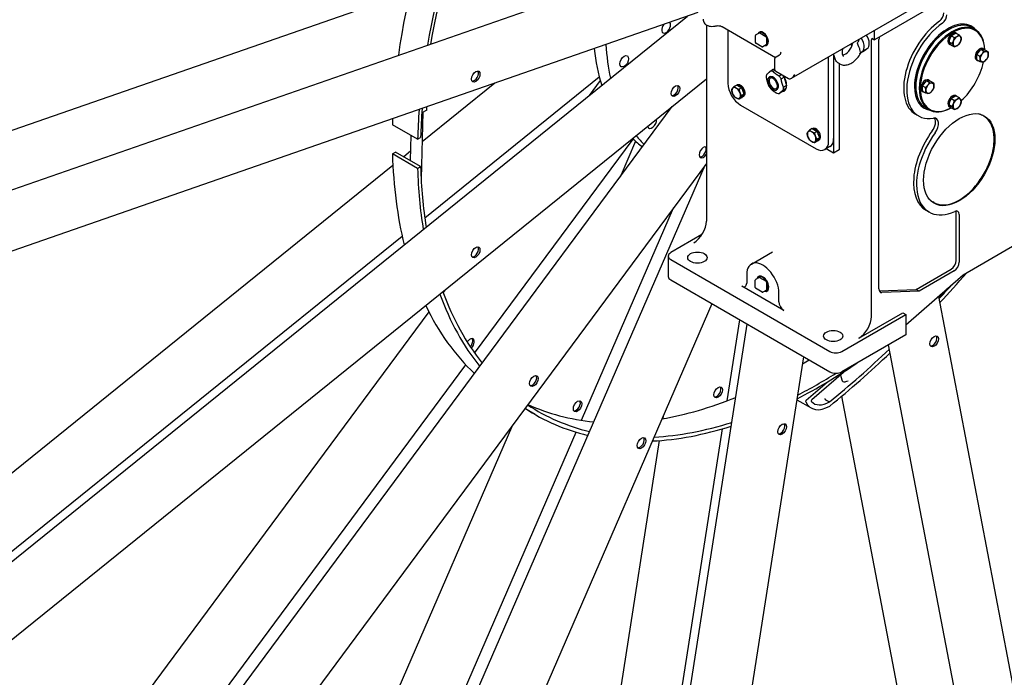
# Model space of a CAD drawing. Units: millimetres. Extents: x 404 to 5434, y 51 to 7082.
# Drawn here: x 1126 to 1926, y 4632 to 5166 of the extents above; entities that cross this region are included whole.
import ezdxf

# ---------------------------------------------------------------- set-up
doc = ezdxf.new("R2010")
doc.units = ezdxf.units.MM
doc.header["$LTSCALE"] = 26
doc.layers.add('Visible Edges(Hillmar_metric)', color=7, linetype='Continuous', lineweight=25)

msp = doc.modelspace()

# ---------------------------------------------------------------- linework, layer by layer
at = {"layer": 'Visible Edges(Hillmar_metric)'}
for p, q in [((2071.05, 5294.587), (1820.2, 5149.758)), ((1752.97, 5118.567), (2014.868, 5269.774)), ((1064.985, 5008.972), (1611.033, 5198.815)), ((1443.228, 5188.47), (1075.197, 5060.518)), ((1055.586, 4674.309), (1668.329, 5168.813)), ((1676.797, 5171.757), (1093.26, 4968.882)), ((1683.744, 5161.801), (1683.744, 5002.571)), ((1696.5, 5160.382), (1739.803, 5135.381)), ((1701.312, 5157.604), (1701.312, 5114.377)), ((1820.2, 5149.758), (1820.2, 5157.383)), ((1879.951, 5157.601), (1880.359, 5157.837)), ((1901.997, 5158.046), (1899.137, 5159.697)), ((1723.636, 5147.366), (1723.636, 5153.133)), ((1726.785, 5155.284), (1723.925, 5153.633)), ((1726.694, 5155.915), (1727.155, 5156.181)), ((1727.074, 5155.256), (1732.068, 5152.372)), ((1732.477, 5151.665), (1732.477, 5145.898)), ((1817.749, 4925.204), (1817.749, 5149.758)), ((1818.975, 5150.466), (1820.2, 5149.758)), ((1823.877, 4947.404), (1823.877, 5149.994)), ((1880.752, 5148.063), (1882.64, 5152.927)), ((1882.64, 5152.927), (1886.414, 5155.106)), ((1882.64, 5152.927), (1885.146, 5151.479)), ((1886.242, 5155.289), (1887.141, 5154.77)), ((1886.414, 5155.106), (1888.92, 5153.658)), ((1728.919, 5143.982), (1723.925, 5146.866)), ((1732.357, 5145.633), (1729.497, 5143.982)), ((1732.857, 5145.239), (1733.117, 5145.389)), ((1808.22, 5138.622), (1812.99, 5141.264)), ((1810.234, 5140.13), (1814.32, 5142.489)), ((1812.98, 5141.716), (1812.99, 5141.264)), ((1882.64, 5145.379), (1880.752, 5148.063)), ((1880.752, 5148.063), (1883.259, 5146.616)), ((1881.013, 5146.233), (1881.912, 5145.714)), ((1882.64, 5145.379), (1885.146, 5143.931)), ((1903.32, 5137.797), (1906.588, 5141.863)), ((1906.588, 5141.863), (1909.857, 5141.571)), ((1906.588, 5141.863), (1909.095, 5140.415)), ((1908.304, 5142.552), (1909.203, 5142.033)), ((1909.857, 5141.571), (1912.363, 5140.123)), ((1739.082, 5133.229), (1739.082, 5125.77)), ((1740.405, 5135.875), (1743.233, 5137.508)), ((1783.022, 5067.202), (1783.022, 5135.918)), ((1787.108, 5138.277), (1787.108, 5057.767)), ((1787.108, 5138.277), (1787.108, 5069.56)), ((1901.996, 5135.684), (1902.904, 5136.208)), ((1903.32, 5136.009), (1902.906, 5135.771)), ((1902.957, 5136.215), (1903.32, 5136.424)), ((1903.075, 5133.495), (1903.974, 5132.976)), ((1903.32, 5137.797), (1905.827, 5136.349)), ((1903.32, 5133.439), (1903.32, 5137.797)), ((1903.32, 5133.439), (1905.827, 5131.992)), ((1738.307, 5125.624), (1735.906, 5124.237)), ((1737.247, 5125.258), (1737.133, 5125.193)), ((1737.737, 5124.032), (1739.354, 5124.966)), ((1791.602, 5130.331), (1791.602, 5060.361)), ((1791.789, 5130.224), (1791.899, 5130.164)), ((1683.744, 5117.826), (1097.704, 4644.872)), ((1455.146, 5005.17), (1596.838, 5119.52)), ((1735.123, 5119.589), (1735.042, 5119.542)), ((1740.165, 5124.26), (1750.415, 5118.343)), ((1745.102, 5121.41), (1742.953, 5120.169)), ((1744.508, 5117.865), (1746.91, 5119.252)), ((1746.91, 5119.252), (1748.879, 5112.473)), ((1864.18, 5117.077), (1865.079, 5116.558)), ((1511.962, 5114.45), (1452.946, 5066.822)), ((1597.619, 5116.586), (1588.689, 5104.541)), ((1708.377, 5112.987), (1706.317, 5111.798)), ((1708.377, 5112.987), (1712.387, 5110.672)), ((1708.626, 5112.843), (1708.911, 5113.008)), ((1712.387, 5110.672), (1710.327, 5109.483)), ((1710.447, 5111.792), (1710.447, 5112.329)), ((1710.807, 5112.122), (1710.807, 5111.584)), ((1710.827, 5113.076), (1710.827, 5112.167)), ((1712.387, 5110.672), (1714.392, 5105.504)), ((1741.116, 5109.209), (1741.035, 5109.162)), ((1748.602, 5110.375), (1745.355, 5107.46)), ((1746.201, 5108.989), (1748.602, 5110.375)), ((1748.879, 5112.473), (1746.477, 5111.087)), ((1853.804, 5112.313), (1853.804, 5111.841)), ((1859.196, 5112.322), (1862.465, 5116.388)), ((1859.196, 5112.322), (1861.703, 5110.875)), ((1859.196, 5107.964), (1859.196, 5112.322)), ((1862.465, 5116.388), (1864.971, 5114.941)), ((1862.465, 5116.388), (1865.733, 5116.096)), ((1865.733, 5116.096), (1868.24, 5114.649)), ((1712.387, 5102.652), (1710.327, 5101.463)), ((1714.392, 5105.504), (1712.332, 5104.315)), ((1714.392, 5105.504), (1712.387, 5102.652)), ((1713.241, 5103.433), (1714.14, 5103.952)), ((1745.355, 5107.46), (1742.954, 5106.073)), ((1747.087, 5108.213), (1746.974, 5108.148)), ((1858.952, 5108.021), (1859.85, 5107.502)), ((1859.196, 5107.964), (1861.703, 5106.517)), ((1880.752, 5097.114), (1882.64, 5101.977)), ((1882.64, 5101.977), (1886.414, 5104.156)), ((1882.64, 5101.977), (1885.146, 5100.53)), ((1883.807, 5103.921), (1883.807, 5104.18)), ((1884.866, 5103.262), (1884.866, 5103.74)), ((1885.225, 5103.888), (1885.225, 5103.47)), ((1886.242, 5104.34), (1887.141, 5103.821)), ((1886.414, 5104.156), (1888.92, 5102.709)), ((1155.434, 4420.179), (1656.081, 5095.501)), ((1456.779, 5092.577), (1456.852, 5095.29)), ((1711.526, 5096.686), (1772.808, 5061.305)), ((1864.441, 5092.998), (1861.582, 5094.649)), ((1880.752, 5097.114), (1883.259, 5095.666)), ((1882.64, 5094.429), (1880.752, 5097.114)), ((1881.013, 5095.283), (1881.912, 5094.764)), ((1882.64, 5094.429), (1885.146, 5092.982)), ((1453.589, 5090.817), (1452.143, 5036.835)), ((1456.779, 5092.577), (1452.717, 5090.38)), ((1856.023, 5087.851), (1853.571, 5089.267)), ((1908.957, 5087.639), (1908.14, 5088.11)), ((1449.295, 5068.995), (1428.868, 5080.789)), ((1769.659, 5077.606), (1767.6, 5076.417)), ((1769.659, 5077.606), (1773.669, 5075.29)), ((1769.908, 5077.462), (1770.194, 5077.627)), ((1772.11, 5077.694), (1772.11, 5076.785)), ((1443.841, 5072.144), (1443.293, 5051.669)), ((1449.295, 5068.995), (1451.746, 5070.32)), ((1495.621, 4895.453), (1624.364, 5069.114)), ((1773.669, 5075.29), (1771.61, 5074.101)), ((1771.73, 5076.41), (1771.73, 5076.948)), ((1772.089, 5076.74), (1772.089, 5076.203)), ((1775.674, 5070.123), (1773.615, 5068.934)), ((1773.669, 5075.29), (1775.674, 5070.123)), ((1775.674, 5070.123), (1773.669, 5067.271)), ((1626.262, 5067.343), (1613.65, 5038.265)), ((1773.669, 5067.271), (1771.61, 5066.082)), ((1774.524, 5068.051), (1775.423, 5068.57)), ((1784.116, 5062.948), (1780.031, 5060.589)), ((1787.108, 5057.767), (1781.125, 5061.221)), ((1428.868, 5057.08), (1431.318, 5058.583)), ((1449.295, 5045.286), (1428.868, 5057.08)), ((1451.746, 5046.789), (1431.318, 5058.583)), ((1443.494, 5059.194), (1437.975, 5054.74)), ((1791.602, 5060.361), (1787.108, 5057.767)), ((1429.235, 5047.687), (1048.35, 4740.299)), ((1683.744, 5049.266), (1209.465, 4409.512)), ((1355.427, 4293.359), (1682.675, 5047.824)), ((1449.295, 5045.286), (1451.746, 5046.789)), ((1679.602, 5041.737), (1679.357, 5040.175)), ((1582.256, 4840.847), (1657.024, 5013.223)), ((1868.512, 5017.587), (1867.695, 5018.058)), ((1995.571, 5018.434), (1892.207, 4958.757)), ((1864.588, 5009.845), (1862.136, 5011.261)), ((1886.692, 4970.669), (1886.692, 5009.224)), ((1889.143, 5007.809), (1889.143, 4969.254)), ((1054.484, 4681.822), (1436.741, 4990.316)), ((1680.169, 4991.544), (1654.839, 4976.92)), ((1652.809, 4974.089), (1652.809, 4957.578)), ((1720.36, 4967.693), (1737.417, 4977.541)), ((1654.839, 4971.259), (1783.941, 4896.722)), ((1716.531, 4959.229), (1716.531, 4952.153)), ((1726.631, 4957.303), (1727.743, 4957.945)), ((1892.207, 4958.757), (1845.633, 4917.974)), ((1854.008, 4947.081), (1882.606, 4963.593)), ((1885.058, 4962.177), (1856.459, 4945.666)), ((1654.839, 4954.747), (1783.941, 4880.21)), ((1746.763, 4929.98), (1712.445, 4949.794)), ((1723.511, 4948.497), (1723.511, 4954.629)), ((1726.66, 4956.781), (1723.8, 4955.13)), ((1726.949, 4956.752), (1732.26, 4953.686)), ((1732.668, 4952.978), (1732.668, 4946.845)), ((1471.634, 4946.646), (1470.06, 4944.524)), ((1729.111, 4944.93), (1723.8, 4947.996)), ((1732.549, 4946.581), (1729.689, 4944.93)), ((1732.986, 4946.295), (1734.098, 4946.937)), ((1742.678, 4937.057), (1742.678, 4944.133)), ((1824.129, 4945.919), (1854.008, 4947.081)), ((1856.459, 4945.666), (1826.236, 4944.49)), ((1856.459, 4945.666), (1854.008, 4947.081)), ((1872.217, 4941.253), (1957.275, 4496.593)), ((1688.188, 4935.493), (1411.93, 4298.586)), ((1458.404, 4928.8), (1120.772, 4473.369)), ((1793.747, 4896.722), (1845.633, 4926.678)), ((1807.535, 4907.513), (1843.181, 4928.093)), ((1843.181, 4928.093), (1845.633, 4926.678)), ((1845.633, 4926.678), (1845.633, 4910.167)), ((1622.337, 4315.131), (1716.935, 4918.897)), ((1700.563, 4856.645), (1710.866, 4922.401)), ((1845.633, 4910.167), (1793.747, 4880.21)), ((1912.796, 4478.147), (1831.695, 4902.12)), ((1149.346, 4428.364), (1488.467, 4885.803)), ((1762.751, 4892.444), (1674.486, 4329.094)), ((1795.14, 4879.754), (1769.427, 4857.426)), ((1792.631, 4877.575), (1793.694, 4873.713)), ((1795.068, 4880.014), (1795.14, 4879.754)), ((1764.875, 4857.057), (1781.857, 4871.803)), ((1757.28, 4857.522), (1768.857, 4850.838)), ((1780.633, 4857.484), (1783.676, 4855.726)), ((1793.539, 4860.299), (1857.13, 4527.861)), ((1544.864, 4845.452), (1536.309, 4850.391)), ((1648.687, 4844.424), (1648.326, 4842.119)), ((1526.308, 4836.901), (1314.6, 4348.812)), ((1348.985, 4303.045), (1578.047, 4831.143)), ((1618.743, 4334.434), (1697.005, 4833.934)), ((1645.549, 4824.396), (1574.308, 4369.704))]:
    msp.add_line(p, q, dxfattribs=at)
for centre, start, end in [((1724.214, 5153.133), 120, 180), ((1724.214, 5147.366), 180, 240), ((1729.208, 5144.483), 240, 300), ((1724.089, 4954.629), 120, 180), ((1724.089, 4948.497), 180, 240), ((1729.4, 4945.43), 240, 300)]:
    msp.add_arc(centre, 0.578, start, end, dxfattribs=at)
for centre, major_axis, ratio, start_param, end_param in [((1755.547, 5257.542), (231.111, 400.296), 0.5773503, 1.8404247, 2.181897), ((1775.975, 5245.749), (231.111, 400.296), 0.5773503, 1.8231447, 2.132786), ((1775.975, 5245.749), (229.378, 397.294), 0.5773503, 1.8235683, 2.1325815), ((1879.951, 5127.409), (19.211, 33.275), 0.5773503, 6.065313, 8.6393798), ((1872.597, 5169.132), (2.889, 5.004), 0.5773503, 4.0383318, 5.4977871), ((1875.048, 5167.717), (-2.889, -5.004), 0.5773503, 0.8967392, 2.3561945), ((1651.153, 5159.718), (2.528, 4.378), 0.5773503, 1.3235952, 6.1376874), ((1876.682, 5129.296), (-23.111, -40.03), 0.5773503, 4.0383318, 6.2831853), ((1879.134, 5127.881), (-23.111, -40.03), 0.5773503, 4.0383318, 6.7287117), ((1880.359, 5127.173), (-18.778, -32.524), 0.5773503, 3.1415927, 6.2831853), ((1879.951, 5127.409), (-18.489, -32.024), 0.5773503, 3.9269908, 5.4977871), ((1883.219, 5125.522), (18.778, 32.524), 0.5773503, 5.5215567, 10.1864066), ((1883.628, 5125.286), (-18.489, -32.024), 0.5773503, 2.3962667, 7.0285113), ((1729.775, 5150.577), (3.082, -5.338), 0.5773503, 5.8413803, 9.866583), ((1729.571, 5150.459), (-2.937, 5.088), 0.5773503, 2.8190536, 6.6057244), ((1727.074, 5154.784), (-0.289, 0.5), 0.5773503, 5.4977871, 6.2831853), ((1732.068, 5151.901), (0.289, -0.5), 0.5773503, 0.7853982, 2.3561945), ((1805.901, 5147.636), (4.333, -7.506), 0.5773503, 5.9908383, 8.0035631), ((1809.986, 5149.994), (4.333, -7.506), 0.5773503, 0, 1.7203778), ((1818.975, 5149.051), (-0.867, 1.501), 0.5773503, 5.4977871, 7.0685835), ((1827.963, 5152.353), (2.889, 5.004), 0.5773503, 1.9446776, 2.3561945), ((1883.628, 5150.761), (-2.614, -4.528), 0.5773503, 3.1415927, 6.2831853), ((1884.527, 5150.242), (2.614, 4.528), 0.5773503, 1.3461027, 2.3190887), ((1884.527, 5150.242), (2.614, 4.528), 0.5773503, 0.2989051, 1.2718912), ((1887.325, 5148.626), (-2.311, -4.003), 0.5773503, 3.9269908, 4.9741884), ((1884.527, 5150.242), (2.614, 4.528), 0.5773503, 6.1153533, 6.4510173), ((1887.325, 5148.626), (2.311, 4.003), 0.5773503, 6.0213859, 7.0685835), ((1887.325, 5148.626), (2.311, 4.003), 0.5773503, 4.9741884, 6.0213859), ((1755.139, 5257.778), (-115.556, -200.148), 0.5773503, 5.6119365, 5.7925629), ((1765.352, 5251.881), (-115.556, -200.148), 0.5773503, 5.5607622, 5.7189143), ((1732.068, 5146.134), (0.289, -0.5), 0.5773503, 0, 0.7853982), ((1796.731, 5145.311), (4.041, 7.668), 0.5783633, 3.5010687, 5.2495515), ((1805.901, 5147.636), (-4.333, 7.506), 0.5773503, 1.4212149, 1.644315), ((1884.527, 5150.242), (-2.614, -4.528), 0.5773503, 5.5348929, 6.5078789), ((1887.325, 5148.626), (-2.311, -4.003), 0.5773503, 4.9741884, 6.0213859), ((1887.325, 5148.626), (-2.311, -4.003), 0.5773503, 6.0213859, 7.0685835), ((1887.325, 5148.626), (2.311, 4.003), 0.5773503, 3.9269908, 4.9741884), ((1905.689, 5138.024), (2.614, 4.528), 0.5773503, 0, 2.3075565), ((1906.588, 5137.505), (2.614, 4.528), 0.5773503, 0.8225039, 1.79549), ((1906.588, 5137.505), (2.614, 4.528), 0.5773503, 6.0584917, 7.0314777), ((1740.587, 5138.058), (3.415, 0.43), 0.3796965, 5.5494357, 5.5880644), ((1905.378, 5138.203), (-7.387, -1.631), 0.2019062, 1.0512955, 1.1927698), ((1906.001, 5137.844), (7.387, 1.631), 0.2019062, 4.0956122, 4.2361109), ((1905.689, 5138.024), (-2.614, -4.528), 0.5773503, 5.5464251, 6.2831853), ((1906.588, 5137.505), (-2.614, -4.528), 0.5773503, 5.4059264, 5.9842802), ((1906.588, 5137.505), (2.614, 4.528), 0.5773503, 1.8697015, 2.1660822), ((1906.588, 5137.505), (-2.614, -4.528), 0.5773503, 6.1153533, 6.4510173), ((1909.387, 5135.889), (-2.311, -4.003), 0.5773503, 4.4505896, 5.4977871), ((1909.387, 5135.889), (-2.311, -4.003), 0.5773503, 5.4977871, 6.5449847), ((1909.387, 5135.889), (2.311, 4.003), 0.5773503, 0.2617994, 1.3089969), ((1909.387, 5135.889), (-2.311, -4.003), 0.5773503, 0.2617994, 1.3089969), ((1909.387, 5135.889), (2.311, 4.003), 0.5773503, 5.4977871, 6.5449847), ((1909.387, 5135.889), (2.311, 4.003), 0.5773503, 4.4505896, 5.4977871), ((1742.054, 5116.67), (-4.92, 8.522), 0.5773503, 6.0744928, 6.4918778), ((1741.831, 5116.542), (-4.983, 8.631), 0.5773503, 5.897096, 6.0214374), ((1742.054, 5116.67), (-4.92, 8.522), 0.5773503, 5.9381018, 6.0180639), ((1742.78, 5125.77), (-3.698, 0), 0.5773503, 0, 0.7853982), ((1883.628, 5125.286), (-18.489, -32.024), 0.5773503, 1.0589435, 2.0826492), ((1495.256, 5120.564), (-2.456, -4.253), 0.5773503, 0.2522332, 2.8893595), ((1739.43, 5115.155), (4.983, -8.631), 0.5773503, 3.7864742, 3.9270423), ((1739.43, 5115.155), (4.983, -8.631), 0.5773503, 3.6459062, 3.7864742), ((1738.208, 5114.45), (2.493, -4.317), 0.5773503, 3.7864742, 6.2471636), ((1738.208, 5114.45), (-2.493, 4.317), 0.5773503, 0.0360217, 0.6448816), ((1738.119, 5114.399), (-2.996, 5.19), 0.5773503, 3.7864742, 6.2831853), ((1739.43, 5115.155), (-4.983, 8.631), 0.5773503, 5.7403013, 6.0214374), ((1739.43, 5115.155), (-4.983, 8.631), 0.5773503, 4.6931037, 4.9742399), ((1741.831, 5116.542), (-4.983, 8.631), 0.5773503, 4.6931037, 4.9066205), ((1742.054, 5116.67), (-4.92, 8.522), 0.5773503, 3.7864742, 4.8693031), ((1742.054, 5116.67), (-4.511, 7.813), 0.5773503, 4.1059416, 4.5142044), ((1750.415, 5121.362), (1.849, -3.202), 0.5773503, 5.4977871, 5.5304071), ((1753.03, 5122.871), (-2.551, -4.564), 0.5678585, 0.0084167, 1.5792131), ((1861.566, 5112.549), (-2.614, -4.528), 0.5773503, 3.1415927, 6.2831853), ((1862.465, 5112.03), (2.614, 4.528), 0.5773503, 6.0584917, 7.0314777), ((1657.54, 5108.879), (-2.456, -4.253), 0.5773503, 0.2522332, 2.8893595), ((1711.526, 5108.48), (-7.222, 12.509), 0.5773503, 0.7853982, 2.3561945), ((1708.012, 5106.451), (-2.456, 4.253), 0.5773503, 0.2617994, 1.3089969), ((1708.012, 5106.451), (-2.456, 4.253), 0.5773503, 5.4977871, 6.5449847), ((1708.012, 5106.451), (-2.456, 4.253), 0.5773503, 4.4505896, 5.4977871), ((1710.627, 5107.961), (-2.614, 4.528), 0.5773503, 5.5464251, 6.0074334), ((1711.526, 5108.48), (-2.614, 4.528), 0.5773503, 5.6878994, 6.2831853), ((1710.316, 5107.781), (2.281, 7.213), 0.2019062, 0.8125453, 0.9540196), ((1710.938, 5108.141), (-2.281, -7.213), 0.2019062, 4.0523895, 4.1928882), ((1710.627, 5107.961), (-2.614, 4.528), 0.5773503, 3.8932139, 5.4491492), ((1711.526, 5108.48), (2.614, -4.528), 0.5773503, 0, 2.4480552), ((1739.43, 5115.155), (4.983, -8.631), 0.5773503, 4.6931037, 4.9742399), ((1738.119, 5114.399), (2.996, -5.19), 0.5773503, 0, 0.6448816), ((1742.054, 5116.67), (4.92, -8.522), 0.5773503, 6.0389347, 6.9280669), ((1739.43, 5115.155), (-4.983, 8.631), 0.5773503, 3.6459062, 3.7864742), ((1739.43, 5115.155), (-4.983, 8.631), 0.5773503, 3.7864742, 3.9270423), ((1741.831, 5116.542), (-4.983, 8.631), 0.5773503, 3.6459062, 3.7864742), ((1741.831, 5116.542), (-4.983, 8.631), 0.5773503, 3.7864742, 3.9270423), ((1879.951, 5127.409), (-19.211, -33.275), 0.5773503, 5.4977871, 6.5010576), ((1862.465, 5112.03), (-2.614, -4.528), 0.5773503, 5.0112941, 5.9842802), ((1862.465, 5112.03), (2.614, 4.528), 0.5773503, 0.8225039, 1.79549), ((1865.263, 5110.414), (-2.311, -4.003), 0.5773503, 4.4505896, 5.4977871), ((1865.263, 5110.414), (2.311, 4.003), 0.5773503, 0.2617994, 1.3089969), ((1865.263, 5110.414), (2.311, 4.003), 0.5773503, 5.4977871, 6.5449847), ((1865.263, 5110.414), (2.311, 4.003), 0.5773503, 4.4505896, 5.4977871), ((1708.012, 5106.451), (2.456, -4.253), 0.5773503, 4.4505896, 5.4977871), ((1708.012, 5106.451), (2.456, -4.253), 0.5773503, 5.4977871, 6.5449847), ((1708.012, 5106.451), (2.456, -4.253), 0.5773503, 0.2617994, 1.3089969), ((1710.627, 5107.961), (2.614, -4.528), 0.5773503, 6.1295862, 6.9603831), ((1710.627, 5107.961), (2.224, -3.853), 0.5773503, 1.2373552, 1.3806387), ((1739.43, 5115.155), (4.983, -8.631), 0.5773503, 5.7403013, 6.0214374), ((1862.465, 5112.03), (-2.614, -4.528), 0.5773503, 6.1153533, 6.4510173), ((1865.263, 5110.414), (-2.311, -4.003), 0.5773503, 5.4977871, 6.5449847), ((1865.263, 5110.414), (-2.311, -4.003), 0.5773503, 0.2617994, 1.3089969), ((1883.628, 5099.812), (-2.614, -4.528), 0.5773503, 3.9756288, 6.2831853), ((1884.527, 5099.293), (2.614, 4.528), 0.5773503, 1.3461027, 2.3190887), ((1884.527, 5099.293), (2.614, 4.528), 0.5773503, 0.6935375, 1.2718912), ((1883.939, 5099.632), (-10.072, 1.885), 0.4107544, 4.6972702, 4.8377689), ((1883.628, 5099.812), (2.614, 4.528), 0.5773503, 0, 0.7367602), ((1883.316, 5099.991), (-10.072, 1.885), 0.4107544, 4.5990187, 4.7404929), ((1887.325, 5097.677), (-2.311, -4.003), 0.5773503, 3.9269908, 4.9741884), ((1884.527, 5099.293), (2.614, 4.528), 0.5773503, 0.2989051, 0.5952859), ((1884.527, 5099.293), (2.614, 4.528), 0.5773503, 6.1153533, 6.4510173), ((1887.325, 5097.677), (2.311, 4.003), 0.5773503, 6.0213859, 7.0685835), ((1887.325, 5097.677), (2.311, 4.003), 0.5773503, 4.9741884, 6.0213859), ((1775.975, 5245.749), (231.111, 400.296), 0.5773503, 2.262705, 2.3247786), ((1775.975, 5245.749), (229.378, 397.294), 0.5773503, 2.2634851, 2.3247786), ((1884.527, 5099.293), (-2.614, -4.528), 0.5773503, 5.5348929, 6.5078789), ((1887.325, 5097.677), (-2.311, -4.003), 0.5773503, 4.9741884, 6.0213859), ((1887.325, 5097.677), (-2.311, -4.003), 0.5773503, 6.0213859, 7.0685835), ((1887.325, 5097.677), (2.311, 4.003), 0.5773503, 3.9269908, 4.9741884), ((1755.547, 5257.542), (231.111, 400.296), 0.5773503, 2.3122186, 2.3247786), ((1449.037, 5093.494), (-6.498, 0.174), 0.5589304, 2.254756, 2.4880773), ((1639.664, 5082.341), (-2.528, -4.378), 0.5773503, 5.7152851, 8.8145809), ((1863.744, 5079.573), (4.333, 7.506), 0.5773503, 4.5234274, 5.9964288), ((1866.195, 5078.158), (4.333, 7.506), 0.5773503, 4.5234274, 6.7287117), ((1887.917, 5053.084), (20.222, 35.026), 0.5773503, 0, 0.1609459), ((1771.91, 5072.58), (-2.614, 4.528), 0.5773503, 5.5464251, 6.0074334), ((1772.808, 5073.099), (-2.614, 4.528), 0.5773503, 5.6878994, 6.2831853), ((1771.598, 5072.4), (2.281, 7.213), 0.2019062, 0.8125453, 0.9540196), ((1772.221, 5072.759), (-2.281, -7.213), 0.2019062, 4.0523895, 4.1928882), ((1772.808, 5073.099), (2.614, -4.528), 0.5773503, 0, 2.4480552), ((1755.139, 5257.778), (-115.556, -200.148), 0.5773503, 6.1363456, 6.2134528), ((1765.352, 5251.881), (-115.556, -200.148), 0.5773503, 6.0564569, 6.1264351), ((1769.295, 5071.07), (-2.456, 4.253), 0.5773503, 0.2617994, 1.3089969), ((1769.295, 5071.07), (-2.456, 4.253), 0.5773503, 5.4977871, 6.5449847), ((1769.295, 5071.07), (2.456, -4.253), 0.5773503, 4.4505896, 5.4977871), ((1769.295, 5071.07), (-2.456, 4.253), 0.5773503, 4.4505896, 5.4977871), ((1771.91, 5072.58), (-2.614, 4.528), 0.5773503, 3.8932139, 5.4491492), ((1769.295, 5071.07), (2.456, -4.253), 0.5773503, 0.2617994, 1.3089969), ((1771.91, 5072.58), (2.614, -4.528), 0.5773503, 6.1295862, 6.9603831), ((1771.91, 5072.58), (2.224, -3.853), 0.5773503, 1.2373552, 1.3806387), ((1776.894, 5075.457), (7.222, -12.509), 0.5773503, 0, 0.7853982), ((1886.692, 5053.792), (-24.556, -42.531), 0.5773503, 4.5234274, 6.2831853), ((1889.143, 5052.377), (-24.556, -42.531), 0.5773503, 4.5234274, 6.9631249), ((1681.336, 5058.282), (-2.456, -4.253), 0.5773503, 3.1608172, 7.8347571), ((1680.111, 5058.989), (-2.456, -4.253), 0.5773503, 0.2522332, 2.8893595), ((1769.295, 5071.07), (2.456, -4.253), 0.5773503, 5.4977871, 6.5449847), ((1772.808, 5073.099), (7.222, -12.509), 0.5773503, 5.4977871, 7.0685835), ((1755.547, 5257.542), (231.111, 400.296), 0.5773503, 2.3876104, 2.6002259), ((1775.975, 5245.749), (231.111, 400.296), 0.5773503, 2.3876104, 2.5267128), ((1775.975, 5245.749), (229.378, 397.294), 0.5773503, 2.3876104, 2.5265175), ((1765.352, 5251.881), (-115.556, -200.148), 0.5773503, 0.2236186, 0.2359489), ((1887.917, 5053.084), (-20.222, -35.026), 0.5773503, 6.1222394, 6.2831853), ((1885.058, 5005.45), (2.889, 5.004), 0.5773503, 5.4977871, 6.9631249), ((1882.606, 5006.866), (2.889, 5.004), 0.5773503, 5.4977871, 5.8450363), ((1673.531, 4996.674), (-7.222, -12.509), 0.5773503, 0.7853982, 2.3561945), ((1495.256, 4977.911), (-2.456, -4.253), 0.5773503, 0.2522332, 2.8893595), ((1659.742, 4974.089), (-6.933, 0), 0.5773503, 5.4977871, 7.0685835), ((1729.604, 4951.681), (-9.244, 16.012), 0.5773503, 3.9269908, 7.0685835), ((1882.606, 4968.31), (2.889, 5.004), 0.5773503, 3.9269908, 5.4977871), ((1885.058, 4966.895), (-2.889, -5.004), 0.5773503, 0.7853982, 2.3561945), ((1659.742, 4957.578), (-6.933, 0), 0.5773503, 0, 0.7853982), ((1729.604, 4951.681), (-3.44, 5.958), 0.5773503, 2.5983821, 6.8263959), ((1729.808, 4951.799), (3.178, -5.504), 0.5773503, 5.8976061, 9.8103572), ((1729.604, 4951.681), (-3.033, 5.254), 0.5773503, 2.8989384, 6.5258395), ((1694.868, 5310.681), (-318.425, -551.528), 0.5773503, 1.1925471, 1.2457294), ((1712.445, 4954.511), (2.889, -5.004), 0.5773503, 5.4977871, 7.0685835), ((1726.949, 4956.281), (-0.289, 0.5), 0.5773503, 5.4977871, 6.2831853), ((1732.26, 4953.214), (0.289, -0.5), 0.5773503, 0.7853982, 2.3561945), ((1694.868, 5310.681), (316.297, 547.842), 0.5773503, 4.3355795, 4.3610971), ((1775.975, 5245.749), (-231.111, -400.296), 0.5773503, 5.8335947, 6.0615488), ((1775.975, 5245.749), (-229.378, -397.294), 0.5773503, 5.8346555, 6.0613576), ((1732.26, 4947.081), (0.289, -0.5), 0.5773503, 0, 0.7853982), ((1827.963, 4949.763), (-2.889, -5.004), 0.5773503, 5.4977871, 6.6322512), ((1775.975, 5245.749), (-231.111, -400.296), 0.5773503, 1.0846078, 1.1106533), ((1755.547, 5257.542), (-231.111, -400.296), 0.5773503, 5.908268, 6.1482801), ((1746.763, 4934.698), (-2.889, 5.004), 0.5773503, 0.7853982, 2.3561945), ((1807.535, 4919.307), (7.222, 12.509), 0.5773503, 3.9269908, 5.4977871), ((1867.57, 4905.609), (-2.456, -4.253), 0.5773503, 0.2522332, 2.8893595), ((1491.873, 4902.66), (2.456, 4.253), 0.5773503, 4.2227476, 7.772105), ((1490.647, 4903.368), (2.456, 4.253), 0.5773503, 4.3611173, 6.0309521), ((1694.868, 5310.681), (316.297, 547.842), 0.5773503, 4.1268576, 4.2394564), ((1788.844, 4899.552), (-6.933, 0), 0.5773503, 0.7853982, 2.3561945), ((1694.868, 5310.681), (-318.425, -551.528), 0.5773503, 0.9845989, 1.0970843), ((1775.975, 5245.749), (-231.111, -400.296), 0.5773503, 0.7285066, 0.8776263), ((1755.547, 5257.542), (229.378, 397.294), 0.5773503, 3.9464162, 3.9627569), ((1542.533, 4873.412), (-2.456, -4.253), 0.5773503, 0.2522332, 2.8893595), ((1775.975, 5245.749), (-229.378, -397.294), 0.5773503, 0.7295675, 0.8257673), ((1788.844, 4883.041), (6.933, 0), 0.5773503, 3.9269908, 5.4977871), ((1797.437, 4877.06), (-2.744, -4.754), 0.5773503, 5.7655999, 6.7193076), ((1692.142, 4864.239), (-2.456, -4.253), 0.5773503, 0.2522332, 2.8893595), ((1775.975, 5245.749), (-229.378, -397.294), 0.5773503, 6.247513, 6.4540567), ((1755.547, 5257.542), (-229.378, -397.294), 0.5773503, 0.0535761, 0.2582588), ((1578.005, 4852.932), (-2.456, -4.253), 0.5773503, 0.2522332, 2.8893595), ((1755.547, 5257.542), (229.378, 397.294), 0.5773503, 3.5878678, 3.7786838), ((1765.035, 4856.417), (-0.462, -0.801), 0.5773503, 4.1738596, 5.9096127), ((1783.792, 4876.708), (-14.936, -25.869), 0.5773503, 5.9096127, 7.0774667), ((1769.587, 4856.786), (-0.462, -0.801), 0.5773503, 4.1738596, 6.1181629), ((1783.792, 4876.708), (-12.808, -22.183), 0.5773503, 6.1181629, 7.062185), ((1775.975, 5245.749), (-231.111, -400.296), 0.5773503, 6.2462976, 6.4542479), ((1775.975, 5245.749), (-229.378, -397.294), 0.5773503, 0.3570268, 0.5630221), ((1744.028, 4834.282), (-2.456, -4.253), 0.5773503, 0.2522332, 2.8893595), ((1775.975, 5245.749), (-231.111, -400.296), 0.5773503, 0.3558114, 0.5632174), ((1629.89, 4822.976), (-2.456, -4.253), 0.5773503, 0.2522332, 2.8893595)]:
    msp.add_ellipse(centre, major_axis=major_axis, ratio=ratio, start_param=start_param, end_param=end_param, dxfattribs=at)
for centre, major_axis in [((1617.093, 5132.231), (-2.528, -4.378)), ((1496.482, 5119.857), (-2.456, -4.253)), ((1658.765, 5108.172), (-2.456, -4.253)), ((1889.143, 5052.377), (20.454, 35.428)), ((1496.482, 4977.203), (-2.456, -4.253)), ((1676.493, 4972.91), (7.8, 0)), ((1786.801, 4909.223), (7.8, 0)), ((1868.795, 4904.901), (-2.456, -4.253)), ((1543.759, 4872.704), (-2.456, -4.253)), ((1693.368, 4863.531), (-2.456, -4.253)), ((1579.23, 4852.225), (-2.456, -4.253)), ((1745.254, 4833.575), (-2.456, -4.253)), ((1631.116, 4822.268), (-2.456, -4.253))]:
    msp.add_ellipse(centre, major_axis=major_axis, ratio=0.5773503, dxfattribs=at)
for points, knots in [([(983.983, 4830.841), (983.983, 4922.247), (996.517, 5020.824), (1045.403, 5222.779), (1081.748, 5326.125), (1174.707, 5527.536), (1231.306, 5625.568), (1359.253, 5806.779), (1430.581, 5889.927), (1581.036, 6033.241), (1660.139, 6093.384), (1739.299, 6139.087)], [0, 0, 0, 0, 0.3141593, 0.3141593, 0.6283185, 0.6283185, 0.9424778, 0.9424778, 1.2566371, 1.2566371, 1.5707963, 1.5707963, 1.5707963, 1.5707963]), ([(1008.529, 4827.303), (1008.529, 4917.449), (1020.894, 5014.77), (1069.18, 5214.25), (1105.094, 5316.377), (1196.968, 5515.437), (1252.914, 5612.339), (1379.368, 5791.434), (1449.856, 5873.599), (1598.467, 6015.157), (1676.567, 6074.526), (1754.636, 6119.599)], [0, 0, 0, 0, 0.3141593, 0.3141593, 0.6283185, 0.6283185, 0.9424778, 0.9424778, 1.2566371, 1.2566371, 1.5707963, 1.5707963, 1.5707963, 1.5707963]), ([(1021.57, 4809.141), (1021.57, 4900.547), (1034.103, 4999.124), (1082.989, 5201.079), (1119.334, 5304.424), (1212.293, 5505.835), (1268.893, 5603.868), (1396.84, 5785.078), (1468.167, 5868.227), (1618.622, 6011.54), (1697.726, 6071.683), (1776.886, 6117.386)], [0, 0, 0, 0, 0.3141593, 0.3141593, 0.6283185, 0.6283185, 0.9424778, 0.9424778, 1.2566371, 1.2566371, 1.5707963, 1.5707963, 1.5707963, 1.5707963]), ([(1046.115, 4805.602), (1046.115, 4895.748), (1058.48, 4993.069), (1106.767, 5192.55), (1142.68, 5294.677), (1234.555, 5493.737), (1290.5, 5590.638), (1416.955, 5769.733), (1487.442, 5851.899), (1636.054, 5993.457), (1714.154, 6052.825), (1792.223, 6097.898)], [0, 0, 0, 0, 0.3141593, 0.3141593, 0.6283185, 0.6283185, 0.9424778, 0.9424778, 1.2566371, 1.2566371, 1.5707963, 1.5707963, 1.5707963, 1.5707963]), ([(2547.539, 5672.45), (2547.539, 5581.044), (2535.005, 5482.467), (2486.119, 5280.512), (2449.774, 5177.166), (2356.815, 4975.755), (2300.216, 4877.723), (2172.268, 4696.512), (2100.941, 4613.364), (1950.486, 4470.05), (1871.383, 4409.907), (1792.223, 4364.204)], [3.1415927, 3.1415927, 3.1415927, 3.1415927, 3.4557519, 3.4557519, 3.7699112, 3.7699112, 4.0840704, 4.0840704, 4.3982297, 4.3982297, 4.712389, 4.712389, 4.712389, 4.712389]), ([(1681.129, 5166.476), (1681.107, 5165.928), (1681.182, 5165.374), (1681.497, 5164.329), (1681.743, 5163.845), (1682.377, 5162.927), (1682.78, 5162.521), (1683.756, 5161.748), (1684.343, 5161.43), (1685.674, 5160.892), (1686.429, 5160.712), (1687.953, 5160.53), (1688.723, 5160.53), (1689.929, 5160.673), (1690.369, 5160.757), (1690.804, 5160.875)], [5.4747111, 5.4747111, 5.4747111, 5.4747111, 5.6700889, 5.6700889, 5.8769877, 5.8769877, 6.1272831, 6.1272831, 6.4582881, 6.4582881, 6.8649009, 6.8649009, 7.2715137, 7.2715137, 7.5077751, 7.5077751, 7.5077751, 7.5077751]), ([(1690.804, 5160.875), (1691.154, 5160.97), (1691.543, 5161.046), (1692.373, 5161.145), (1692.816, 5161.166), (1693.693, 5161.145), (1694.128, 5161.103), (1694.941, 5160.965), (1695.32, 5160.869), (1695.958, 5160.653), (1696.223, 5160.534), (1696.455, 5160.408), (1696.478, 5160.395), (1696.5, 5160.382)], [1.9170028, 1.9170028, 1.9170028, 1.9170028, 2.1524646, 2.1524646, 2.3973825, 2.3973825, 2.6423005, 2.6423005, 2.8862679, 2.8862679, 3.1152444, 3.1152444, 3.1415927, 3.1415927, 3.1415927, 3.1415927]), ([(1806.535, 5146.913), (1806.534, 5146.921), (1806.534, 5146.929), (1806.534, 5146.947), (1806.535, 5146.956), (1806.536, 5146.987), (1806.537, 5147.007), (1806.547, 5147.109), (1806.566, 5147.184), (1806.788, 5147.853), (1807.558, 5148.738), (1808.112, 5150.24), (1808.146, 5150.339), (1808.18, 5150.443)], [-2.2498537, -2.2498537, -2.2498537, -2.2498537, -2.2337828, -2.2337828, -2.2151138, -2.2151138, -2.1740331, -2.1740331, -2.0068246, -2.0068246, -0.5973621, -0.5973621, -0.5034044, -0.5034044, -0.5034044, -0.5034044]), ([(1795.241, 5136.238), (1795.097, 5136.317), (1794.962, 5136.426), (1794.623, 5136.954), (1794.433, 5137.408), (1794.25, 5138.549), (1794.224, 5139.155), (1794.33, 5140.521), (1794.464, 5141.281), (1794.747, 5142.302), (1794.819, 5142.538), (1794.898, 5142.774)], [-0.7974257, -0.7974257, -0.7974257, -0.7974257, -0.4832664, -0.4832664, -0.1460089, -0.1460089, 0.1159157, 0.1159157, 0.38217, 0.38217, 0.46099, 0.46099, 0.46099, 0.46099]), ([(1806.535, 5146.91), (1806.535, 5146.91), (1806.535, 5146.911), (1806.535, 5146.912), (1806.535, 5146.912), (1806.535, 5146.913)], [0.57837067266, 0.57837067266, 0.57837067266, 0.57837067266, 0.57868049865, 0.57868049865, 0.57899032463, 0.57899032463, 0.57899032463, 0.57899032463]), ([(1808.802, 5139.727), (1808.753, 5140.354), (1808.617, 5141.027), (1808.212, 5142.479), (1807.931, 5143.253), (1807.268, 5144.891), (1806.94, 5145.608), (1806.671, 5146.3), (1806.61, 5146.476), (1806.559, 5146.692), (1806.548, 5146.752), (1806.539, 5146.831), (1806.537, 5146.851), (1806.535, 5146.884), (1806.535, 5146.897), (1806.535, 5146.91)], [-0.81232845, -0.81232845, -0.81232845, -0.81232845, -0.61281201, -0.61281201, -0.38833383, -0.38833383, -0.1475995, -0.1475995, -0.05624075, -0.05624075, -0.02028123, -0.02028123, -0.00816764, -0.00816764, -0.00008536, -0.00008536, -0.00008536, -0.00008536]), ([(1740.405, 5135.875), (1740.22, 5135.769), (1740.05, 5135.636), (1739.753, 5135.336), (1739.626, 5135.168), (1739.415, 5134.813), (1739.331, 5134.625), (1739.202, 5134.239), (1739.156, 5134.041), (1739.096, 5133.639), (1739.082, 5133.435), (1739.082, 5133.229)], [0, 0, 0, 0, 0.15707963, 0.15707963, 0.31415927, 0.31415927, 0.4712389, 0.4712389, 0.62831853, 0.62831853, 0.78539816, 0.78539816, 0.78539816, 0.78539816]), ([(1744.107, 5139.523), (1744.101, 5139.302), (1744.081, 5139.096), (1744.017, 5138.721), (1743.973, 5138.551), (1743.869, 5138.252), (1743.808, 5138.122), (1743.678, 5137.903), (1743.609, 5137.813), (1743.466, 5137.664), (1743.393, 5137.605), (1743.315, 5137.557)], [-0.76961161, -0.76961161, -0.76961161, -0.76961161, -0.62221329, -0.62221329, -0.47481497, -0.47481497, -0.32741665, -0.32741665, -0.18001833, -0.18001833, -0.03262, -0.03262, -0.03262, -0.03262]), ([(1791.789, 5130.224), (1790.905, 5130.71), (1790.127, 5131.377), (1788.811, 5133.001), (1788.305, 5133.975), (1787.587, 5136.086), (1787.39, 5137.232), (1787.333, 5138.407)], [-0.79742571, -0.79742571, -0.79742571, -0.79742571, -0.56483148, -0.56483148, -0.30703998, -0.30703998, -0.03338879, -0.03338879, -0.03338879, -0.03338879]), ([(1791.899, 5130.164), (1792.815, 5129.659), (1793.83, 5129.345), (1795.981, 5129.088), (1797.114, 5129.179), (1799.521, 5129.748), (1800.781, 5130.299), (1803.237, 5131.796), (1804.427, 5132.767), (1806.602, 5135.003), (1807.587, 5136.268), (1808.77, 5138.157), (1809.082, 5138.703), (1809.372, 5139.26)], [0.7974257, 0.7974257, 0.7974257, 0.7974257, 1.0375904, 1.0375904, 1.3014024, 1.3014024, 1.6185846, 1.6185846, 1.9565, 1.9565, 2.2944155, 2.2944155, 2.426889, 2.426889, 2.426889, 2.426889]), ([(1735.042, 5119.542), (1734.72, 5119.356), (1734.445, 5119.092), (1734.002, 5118.433), (1733.843, 5118.029), (1733.649, 5117.101), (1733.629, 5116.568), (1733.736, 5115.442), (1733.868, 5114.848), (1734.265, 5113.669), (1734.531, 5113.084), (1735.168, 5111.976), (1735.539, 5111.454), (1736.335, 5110.542), (1736.757, 5110.148), (1737.195, 5109.824)], [5.6383037, 5.6383037, 5.6383037, 5.6383037, 5.9141718, 5.9141718, 6.2119051, 6.2119051, 6.53993, 6.53993, 6.8742567, 6.8742567, 7.2063968, 7.2063968, 7.5374065, 7.5374065, 7.8539816, 7.8539816, 7.8539816, 7.8539816]), ([(1738.282, 5118.071), (1738.064, 5118.232), (1737.845, 5118.371), (1737.416, 5118.596), (1737.206, 5118.683), (1736.806, 5118.806), (1736.616, 5118.842), (1736.262, 5118.866), (1736.1, 5118.855), (1735.803, 5118.792), (1735.669, 5118.74), (1735.546, 5118.669)], [4.71238898, 4.71238898, 4.71238898, 4.71238898, 4.89757193, 4.89757193, 5.08275487, 5.08275487, 5.26793782, 5.26793782, 5.45312077, 5.45312077, 5.63830371, 5.63830371, 5.63830371, 5.63830371]), ([(1740.531, 5110.035), (1740.8, 5110.19), (1741.021, 5110.441), (1741.305, 5111.097), (1741.387, 5111.457), (1741.431, 5112.259), (1741.399, 5112.696), (1741.224, 5113.616), (1741.081, 5114.099), (1740.692, 5115.062), (1740.446, 5115.541), (1739.877, 5116.442), (1739.554, 5116.863), (1738.911, 5117.555), (1738.598, 5117.837), (1738.282, 5118.071)], [2.4967111, 2.4967111, 2.4967111, 2.4967111, 2.9018562, 2.9018562, 3.2206719, 3.2206719, 3.5236474, 3.5236474, 3.8287035, 3.8287035, 4.1364097, 4.1364097, 4.4447437, 4.4447437, 4.712389, 4.712389, 4.712389, 4.712389]), ([(1737.195, 5109.824), (1737.451, 5109.634), (1737.713, 5109.468), (1738.242, 5109.19), (1738.508, 5109.078), (1739.041, 5108.914), (1739.307, 5108.863), (1739.831, 5108.827), (1740.089, 5108.843), (1740.583, 5108.948), (1740.819, 5109.037), (1741.035, 5109.162)], [1.57079633, 1.57079633, 1.57079633, 1.57079633, 1.75597927, 1.75597927, 1.94116222, 1.94116222, 2.12634517, 2.12634517, 2.31152811, 2.31152811, 2.49671106, 2.49671106, 2.49671106, 2.49671106]), ([(1868.512, 5017.587), (1870.67, 5016.341), (1873.164, 5015.685), (1878.594, 5015.602), (1881.537, 5016.195), (1887.587, 5018.582), (1890.696, 5020.394), (1896.742, 5025.047), (1899.677, 5027.889), (1905.075, 5034.309), (1907.538, 5037.885), (1911.747, 5045.413), (1913.492, 5049.363), (1916.092, 5057.244), (1916.944, 5061.173), (1917.665, 5068.623), (1917.532, 5072.142), (1916.275, 5078.406), (1915.154, 5081.154), (1912.313, 5085.159), (1910.753, 5086.602), (1908.957, 5087.639)], [3.8975388, 3.8975388, 3.8975388, 3.8975388, 4.2087134, 4.2087134, 4.5259369, 4.5259369, 4.8479526, 4.8479526, 5.1702927, 5.1702927, 5.4922238, 5.4922238, 5.8140024, 5.8140024, 6.1359846, 6.1359846, 6.458374, 6.458374, 6.7800818, 6.7800818, 7.0391314, 7.0391314, 7.0391314, 7.0391314]), ([(1796.109, 4872.082), (1796.329, 4872.117), (1796.621, 4872.16), (1797.572, 4872.355), (1798.284, 4872.549), (1799.016, 4872.867), (1799.018, 4872.868), (1799.021, 4872.869)], [-0.66887022, -0.66887022, -0.66887022, -0.66887022, -0.41897432, -0.41897432, 0, 0, 0.00149553, 0.00149553, 0.00149553, 0.00149553]), ([(1779.916, 4858.58), (1779.916, 4858.576), (1779.917, 4858.572), (1779.917, 4858.568), (1779.927, 4858.474), (1779.953, 4858.371), (1779.994, 4858.265), (1780.035, 4858.16), (1780.09, 4858.054), (1780.157, 4857.953), (1780.223, 4857.853), (1780.299, 4857.76), (1780.381, 4857.679), (1780.463, 4857.599), (1780.548, 4857.532), (1780.633, 4857.484)], [-0.25276964, -0.25276964, -0.25276964, -0.25276964, -0.25009052, -0.25009052, -0.25009052, -0.18726755, -0.18726755, -0.18726755, -0.1245567, -0.1245567, -0.1245567, -0.06219196, -0.06219196, -0.06219196, 0, 0, 0, 0]), ([(1206.068, 4340.538), (1177.957, 4356.767), (1152.06, 4376.829), (1105.348, 4424.1), (1084.534, 4451.307), (1048.494, 4512.174), (1033.269, 4545.832), (1008.767, 4618.762), (999.49, 4658.032), (987.098, 4741.221), (983.983, 4785.138), (983.983, 4830.841)], [5.49778714, 5.49778714, 5.49778714, 5.49778714, 5.65486678, 5.65486678, 5.81194641, 5.81194641, 5.96902604, 5.96902604, 6.12610567, 6.12610567, 6.28318531, 6.28318531, 6.28318531, 6.28318531]), ([(1243.655, 4318.837), (1215.544, 4335.067), (1189.647, 4355.129), (1142.935, 4402.399), (1122.12, 4429.607), (1086.081, 4490.473), (1070.856, 4524.132), (1046.353, 4597.061), (1037.076, 4636.332), (1024.685, 4719.52), (1021.57, 4763.438), (1021.57, 4809.141)], [5.49778714, 5.49778714, 5.49778714, 5.49778714, 5.65486678, 5.65486678, 5.81194641, 5.81194641, 5.96902604, 5.96902604, 6.12610567, 6.12610567, 6.28318531, 6.28318531, 6.28318531, 6.28318531]), ([(1263.787, 4323.893), (1236.309, 4339.757), (1210.993, 4359.367), (1165.288, 4405.618), (1144.9, 4432.26), (1109.559, 4491.946), (1094.607, 4524.989), (1070.523, 4596.675), (1061.392, 4635.316), (1049.187, 4717.244), (1046.115, 4760.529), (1046.115, 4805.602)], [5.49778714, 5.49778714, 5.49778714, 5.49778714, 5.65486678, 5.65486678, 5.81194641, 5.81194641, 5.96902604, 5.96902604, 6.12610567, 6.12610567, 6.28318531, 6.28318531, 6.28318531, 6.28318531])]:
    msp.add_open_spline(points, degree=3, knots=knots, dxfattribs=at)
for points, weights in [([(1884.495, 5148.879), (1884.932, 5150.008), (1885.146, 5151.479)], [1, 1.04314139574, 1.01001874936]), ([(1885.146, 5151.479), (1886.449, 5151.895), (1887.325, 5152.4)], [1.01001874936, 1.04314139574, 1]), ([(1887.325, 5152.4), (1888.201, 5152.906), (1888.92, 5153.658)], [1, 1.04314139574, 1.01001874936]), ([(1888.92, 5153.658), (1889.718, 5152.77), (1890.156, 5152.147)], [1.01001874936, 1.04314139574, 1]), ([(1890.156, 5152.147), (1890.594, 5151.525), (1890.807, 5150.974)], [1, 1.04314139574, 1.01001874936]), ([(1890.807, 5150.974), (1890.594, 5149.502), (1890.156, 5148.373)], [1.01001874936, 1.04314139574, 1]), ([(1883.259, 5146.616), (1884.057, 5147.751), (1884.495, 5148.879)], [1.01001874936, 1.04314139574, 1]), ([(1884.495, 5145.105), (1884.057, 5145.728), (1883.259, 5146.616)], [1, 1.04314139574, 1.01001874936]), ([(1885.146, 5143.931), (1884.932, 5144.482), (1884.495, 5145.105)], [1.01001874936, 1.04314139574, 1]), ([(1887.325, 5144.852), (1886.449, 5144.347), (1885.146, 5143.931)], [1, 1.04314139574, 1.01001874936]), ([(1888.92, 5146.11), (1888.201, 5145.358), (1887.325, 5144.852)], [1.01001874936, 1.04314139574, 1]), ([(1890.156, 5148.373), (1889.718, 5147.245), (1888.92, 5146.11)], [1, 1.04314139574, 1.01001874936]), ([(1905.827, 5136.349), (1906.994, 5137.27), (1907.753, 5138.214)], [1.01001874936, 1.04314139574, 1]), ([(1906.118, 5134.002), (1906.118, 5135.013), (1905.827, 5136.349)], [1, 1.04314139574, 1.01001874936]), ([(1905.827, 5131.992), (1906.118, 5132.991), (1906.118, 5134.002)], [1.01001874936, 1.04314139574, 1]), ([(1907.753, 5138.214), (1908.511, 5139.157), (1909.095, 5140.415)], [1, 1.04314139574, 1.01001874936]), ([(1909.095, 5140.415), (1910.263, 5140.169), (1911.021, 5140.101)], [1.01001874936, 1.04314139574, 1]), ([(1911.021, 5133.564), (1910.263, 5132.621), (1909.095, 5131.7)], [1, 1.04314139574, 1.01001874936]), ([(1911.021, 5140.101), (1911.779, 5140.033), (1912.363, 5140.123)], [1, 1.04314139574, 1.01001874936]), ([(1912.363, 5135.766), (1911.779, 5134.508), (1911.021, 5133.564)], [1.01001874936, 1.04314139574, 1]), ([(1912.363, 5140.123), (1912.655, 5138.787), (1912.655, 5137.776)], [1.01001874936, 1.04314139574, 1]), ([(1912.655, 5137.776), (1912.655, 5136.765), (1912.363, 5135.766)], [1, 1.04314139574, 1.01001874936]), ([(1907.753, 5131.677), (1906.994, 5131.745), (1905.827, 5131.992)], [1, 1.04314139574, 1.01001874936]), ([(1909.095, 5131.7), (1908.511, 5131.609), (1907.753, 5131.677)], [1.01001874936, 1.04314139574, 1]), ([(1732.382, 5119.224), (1732.908, 5115.569), (1734.351, 5112.445)], [1, 1.078125, 1]), ([(1735.906, 5124.237), (1733.823, 5122.515), (1732.659, 5121.322)], [1, 1.078125, 1]), ([(1742.953, 5120.169), (1739.886, 5121.835), (1737.737, 5124.032)], [1, 1.078125, 1]), ([(1746.477, 5111.087), (1745.034, 5114.211), (1744.508, 5117.865)], [1, 1.078125, 1]), ([(1704.312, 5108.946), (1704.54, 5109.531), (1705.005, 5110.193)], [1, 1.0379548493, 1]), ([(1705.005, 5110.193), (1705.47, 5110.855), (1706.317, 5111.798)], [1, 1.0379548493, 1]), ([(1706.317, 5111.798), (1707.082, 5110.999), (1708.012, 5110.461)], [1, 1.0379548493, 1]), ([(1708.012, 5110.461), (1708.943, 5109.924), (1710.327, 5109.483)], [1, 1.0379548493, 1]), ([(1710.327, 5109.483), (1710.554, 5107.919), (1711.02, 5106.72)], [1, 1.0379548493, 1]), ([(1735.906, 5110.142), (1738.055, 5107.945), (1741.122, 5106.279)], [1, 1.078125, 1]), ([(1742.954, 5106.073), (1744.118, 5107.266), (1746.201, 5108.989)], [1, 1.078125, 1]), ([(1861.703, 5110.875), (1862.871, 5111.796), (1863.629, 5112.739)], [1.01001874936, 1.04314139574, 1]), ([(1861.995, 5108.527), (1861.995, 5109.538), (1861.703, 5110.875)], [1, 1.04314139574, 1.01001874936]), ([(1863.629, 5112.739), (1864.388, 5113.683), (1864.971, 5114.941)], [1, 1.04314139574, 1.01001874936]), ([(1864.971, 5114.941), (1866.139, 5114.694), (1866.898, 5114.626)], [1.01001874936, 1.04314139574, 1]), ([(1866.898, 5114.626), (1867.656, 5114.558), (1868.24, 5114.649)], [1, 1.04314139574, 1.01001874936]), ([(1868.24, 5110.291), (1867.656, 5109.033), (1866.898, 5108.089)], [1.01001874936, 1.04314139574, 1]), ([(1868.24, 5114.649), (1868.532, 5113.312), (1868.532, 5112.301)], [1.01001874936, 1.04314139574, 1]), ([(1868.532, 5112.301), (1868.532, 5111.29), (1868.24, 5110.291)], [1, 1.04314139574, 1.01001874936]), ([(1705.005, 5106.183), (1704.54, 5107.382), (1704.312, 5108.946)], [1, 1.0379548493, 1]), ([(1706.317, 5103.778), (1705.47, 5104.984), (1705.005, 5106.183)], [1, 1.0379548493, 1]), ([(1708.012, 5102.442), (1707.082, 5102.979), (1706.317, 5103.778)], [1, 1.0379548493, 1]), ([(1710.327, 5101.463), (1708.943, 5101.904), (1708.012, 5102.442)], [1, 1.0379548493, 1]), ([(1711.02, 5102.71), (1710.554, 5102.048), (1710.327, 5101.463)], [1, 1.0379548493, 1]), ([(1711.02, 5106.72), (1711.485, 5105.521), (1712.332, 5104.315)], [1, 1.0379548493, 1]), ([(1712.332, 5104.315), (1711.485, 5103.372), (1711.02, 5102.71)], [1, 1.0379548493, 1]), ([(1861.703, 5106.517), (1861.995, 5107.516), (1861.995, 5108.527)], [1.01001874936, 1.04314139574, 1]), ([(1863.629, 5106.202), (1862.871, 5106.27), (1861.703, 5106.517)], [1, 1.04314139574, 1.01001874936]), ([(1864.971, 5106.225), (1864.388, 5106.135), (1863.629, 5106.202)], [1.01001874936, 1.04314139574, 1]), ([(1866.898, 5108.089), (1866.139, 5107.146), (1864.971, 5106.225)], [1, 1.04314139574, 1.01001874936]), ([(1885.146, 5100.53), (1886.449, 5100.945), (1887.325, 5101.451)], [1.01001874936, 1.04314139574, 1]), ([(1887.325, 5101.451), (1888.201, 5101.957), (1888.92, 5102.709)], [1, 1.04314139574, 1.01001874936]), ([(1888.92, 5102.709), (1889.718, 5101.821), (1890.156, 5101.198)], [1.01001874936, 1.04314139574, 1]), ([(1890.156, 5101.198), (1890.594, 5100.575), (1890.807, 5100.024)], [1, 1.04314139574, 1.01001874936]), ([(1883.259, 5095.666), (1884.057, 5096.801), (1884.495, 5097.93)], [1.01001874936, 1.04314139574, 1]), ([(1884.495, 5094.156), (1884.057, 5094.779), (1883.259, 5095.666)], [1, 1.04314139574, 1.01001874936]), ([(1884.495, 5097.93), (1884.932, 5099.058), (1885.146, 5100.53)], [1, 1.04314139574, 1.01001874936]), ([(1885.146, 5092.982), (1884.932, 5093.533), (1884.495, 5094.156)], [1.01001874936, 1.04314139574, 1]), ([(1887.325, 5093.903), (1886.449, 5093.397), (1885.146, 5092.982)], [1, 1.04314139574, 1.01001874936]), ([(1888.92, 5095.161), (1888.201, 5094.408), (1887.325, 5093.903)], [1.01001874936, 1.04314139574, 1]), ([(1890.156, 5097.424), (1889.718, 5096.295), (1888.92, 5095.161)], [1, 1.04314139574, 1.01001874936]), ([(1890.807, 5100.024), (1890.594, 5098.553), (1890.156, 5097.424)], [1.01001874936, 1.04314139574, 1]), ([(1765.595, 5073.564), (1765.822, 5074.149), (1766.287, 5074.811)], [1, 1.0379548493, 1]), ([(1766.287, 5070.801), (1765.822, 5072), (1765.595, 5073.564)], [1, 1.0379548493, 1]), ([(1766.287, 5074.811), (1766.753, 5075.473), (1767.6, 5076.417)], [1, 1.0379548493, 1]), ([(1767.6, 5068.397), (1766.753, 5069.602), (1766.287, 5070.801)], [1, 1.0379548493, 1]), ([(1767.6, 5076.417), (1768.364, 5075.617), (1769.295, 5075.08)], [1, 1.0379548493, 1]), ([(1769.295, 5075.08), (1770.225, 5074.543), (1771.61, 5074.101)], [1, 1.0379548493, 1]), ([(1771.61, 5074.101), (1771.837, 5072.538), (1772.302, 5071.339)], [1, 1.0379548493, 1]), ([(1772.302, 5071.339), (1772.767, 5070.139), (1773.615, 5068.934)], [1, 1.0379548493, 1]), ([(1769.295, 5067.06), (1768.364, 5067.597), (1767.6, 5068.397)], [1, 1.0379548493, 1]), ([(1771.61, 5066.082), (1770.225, 5066.523), (1769.295, 5067.06)], [1, 1.0379548493, 1]), ([(1772.302, 5067.329), (1771.837, 5066.667), (1771.61, 5066.082)], [1, 1.0379548493, 1]), ([(1773.615, 5068.934), (1772.767, 5067.991), (1772.302, 5067.329)], [1, 1.0379548493, 1])]:
    msp.add_rational_spline(points, weights, degree=2, dxfattribs=at)

doc.saveas('drawing.dxf')
